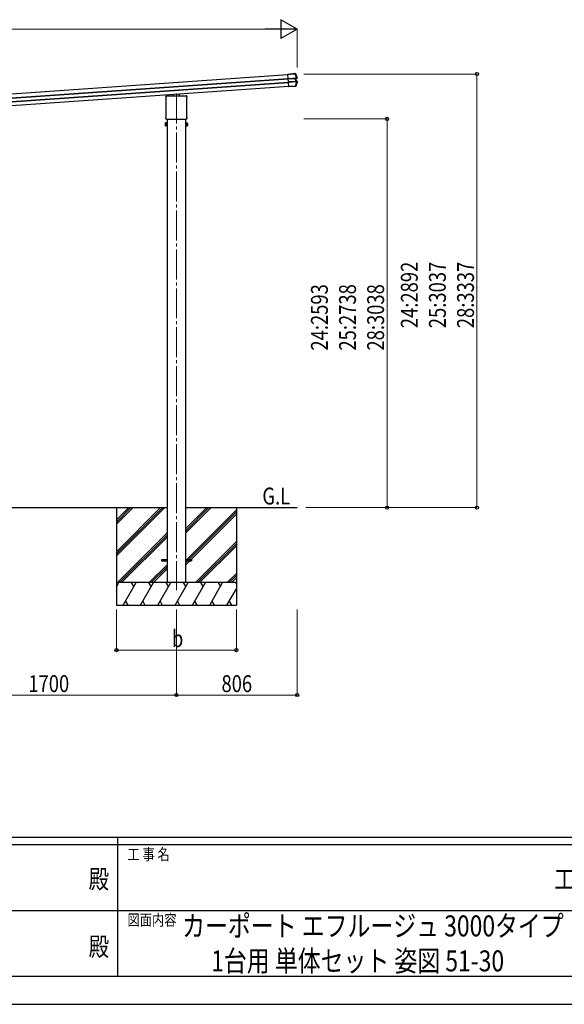
# Model space of a CAD drawing. Units: millimetres. Extents: x 0 to 21025, y 0 to 14850.
# Drawn here: x 9846 to 13481, y 0 to 6567 of the extents above; entities that cross this region are included whole.
import ezdxf
from ezdxf.enums import TextEntityAlignment as Align

# ---------------------------------------------------------------- set-up
doc = ezdxf.new("R2010")
doc.units = ezdxf.units.MM
doc.linetypes.add('YCENTER_1', pattern=[13, 10, -1, 1, -1])
for name, color, linetype, lineweight in [('USER1', 3, 'Continuous', 13), ('YKK_12', 2, 'Continuous', 13), ('YKK_13', 4, 'Continuous', 30), ('YKK_A1', 4, 'Continuous', 30), ('YKK_D', 6, 'Continuous', 13), ('YKK_ZWAK', 7, 'Continuous', 30)]:
    doc.layers.add(name, color=color, linetype=linetype, lineweight=lineweight)
doc.styles.add('text-b', font='extslim2.shx', dxfattribs={"width": 0.8, "bigfont": 'extfont2.shx'})

msp = doc.modelspace()

# ---------------------------------------------------------------- linework, layer by layer
at = {"layer": 'YKK_12', "linetype": 'YCENTER_1', "ltscale": 20}
msp.add_line((10892.4, 6075.1), (10892.4, 2761.9), dxfattribs=at)
at = {"layer": 'YKK_13'}
for p, q in [((11636, 6202.8), (11684.7, 6206.2)), ((11636, 6203), (11650.4, 6204.1)), ((11636, 6202.8), (11636, 6203)), ((11636.1, 6201.6), (11636, 6202.8)), ((11684.8, 6205), (11636.1, 6201.6)), ((11637.9, 6174.7), (11636.1, 6201.6)), ((11637.9, 6174.7), (11693.7, 6178.6)), ((11638, 6173.1), (11637.9, 6174.7)), ((11693.8, 6177), (11638, 6173.1)), ((11638.1, 6172), (11638, 6173.1)), ((11638.1, 6172), (11687.1, 6175.4)), ((11687.1, 6174.9), (11638.2, 6171.5)), ((11651.4, 6204.1), (11651.5, 6204.4)), ((11687.4, 6206.9), (11651.5, 6204.4)), ((11684.7, 6206.2), (11684.8, 6205)), ((11685.9, 6206.3), (11687.4, 6206.9)), ((11687.1, 6175.4), (11687.1, 6174.9)), ((11688.4, 6155.7), (11687.1, 6174.9)), ((11688.1, 6205.4), (11687.6, 6205.3)), ((11688.9, 6205.7), (11688.1, 6205.4)), ((11689.1, 6205.8), (11688.9, 6205.7)), ((11695.4, 6176.9), (11689.7, 6175.4)), ((11695.4, 6176.9), (11689.7, 6175.4)), ((11695.4, 6176.9), (11689.7, 6175.4)), ((11691.6, 6175.2), (11690.1, 6175)), ((11690.5, 6175.6), (11692, 6175.7)), ((11693, 6156), (11691.6, 6175.2)), ((11692, 6175.7), (11697.8, 6177.3)), ((11693.7, 6178.6), (11693.8, 6177)), ((11697.8, 6177.3), (11695.7, 6177)), ((11696.6, 6178.7), (11696.8, 6178.7)), ((11696.8, 6178.7), (11697.4, 6178.8)), ((11697.4, 6178.8), (11698.7, 6178.9)), ((11638.2, 6171.5), (11638.1, 6172)), ((11639.5, 6152.3), (11638.2, 6171.5)), ((11639.5, 6152.3), (11688.4, 6155.7)), ((11688.5, 6155.2), (11639.5, 6151.8)), ((11639.5, 6151.8), (11639.5, 6152.3)), ((11639.6, 6150.6), (11639.5, 6151.8)), ((11639.6, 6150.6), (11695.6, 6154.5)), ((11639.7, 6148.9), (11639.6, 6150.6)), ((11695.7, 6152.8), (11639.7, 6148.9)), ((11641.7, 6121.4), (11639.7, 6148.9)), ((11641.7, 6121.4), (11686.4, 6124.5)), ((11686.5, 6123.6), (11641.7, 6120.4)), ((11685.4, 6123.3), (11641.7, 6120.3)), ((11641.7, 6120.4), (11641.7, 6121.4)), ((11641.7, 6120.3), (11641.7, 6120.4)), ((11686.5, 6123.6), (11686.4, 6124.5)), ((11686.8, 6122.2), (11686.4, 6123.3)), ((11688.5, 6122.4), (11686.8, 6122.2)), ((11688.5, 6122.4), (11687.6, 6123.6)), ((11688.4, 6155.7), (11688.5, 6155.2)), ((11689.1, 6124.7), (11689.3, 6124.5)), ((11689.3, 6124.5), (11689.8, 6123.7)), ((11689.8, 6123.7), (11690, 6123.4)), ((11691, 6155.6), (11697.1, 6154.8)), ((11691, 6155.6), (11697.1, 6154.8)), ((11691, 6155.6), (11697.1, 6154.8)), ((11691.4, 6156), (11693, 6156)), ((11693.4, 6155.6), (11691.9, 6155.5)), ((11699.5, 6154.8), (11693.4, 6155.6)), ((11695.6, 6154.5), (11695.7, 6152.8)), ((11697.4, 6154.8), (11699.5, 6154.8)), ((11699.8, 6153.1), (11698.5, 6153.1)), ((11700.4, 6153.1), (11699.8, 6153.1)), ((11700.6, 6153.1), (11700.4, 6153.1)), ((10822.2, 6050.1), (10822.2, 6054.9)), ((10824, 6046.7), (10824, 6046.7)), ((10824.2, 6046.3), (10824.2, 6046.3)), ((10824.2, 5919.5), (10824.2, 6046.3)), ((10826.4, 6059.1), (10876.4, 6059.1)), ((10871.4, 6059.1), (10871.4, 6069)), ((10876.9, 6057.1), (10876.9, 6058.6)), ((10907.9, 6057.1), (10876.9, 6057.1)), ((10907.9, 6058.6), (10907.9, 6057.1)), ((10908.4, 6059.1), (10958.4, 6059.1)), ((10913.4, 6059.1), (10913.4, 6071.9)), ((10960.7, 6046.3), (10960.7, 6046.3)), ((10960.7, 6046.3), (10960.7, 5919.5)), ((10960.9, 6046.7), (10960.9, 6046.7)), ((10962.7, 6054.9), (10962.7, 6050.1)), ((10822.2, 5907.6), (10822.2, 5915.6)), ((10824, 5919.1), (10824, 5919.1)), ((10824.2, 5919.5), (10824.2, 5919.5)), ((10960.7, 5919.5), (10960.7, 5919.5)), ((10960.9, 5919.1), (10960.9, 5919.1)), ((10962.7, 5915.6), (10962.7, 5907.6)), ((10818.4, 5876.7), (10819.2, 5878.1)), ((10818.4, 5876.7), (10818.4, 5859.7)), ((10818.4, 5859.7), (10819.2, 5858.4)), ((10825.4, 5878.1), (10819.2, 5878.1)), ((10825.4, 5873.2), (10819.2, 5873.2)), ((10825.4, 5863.3), (10819.2, 5863.3)), ((10825.4, 5858.4), (10819.2, 5858.4)), ((10823.9, 5904.2), (10823.9, 5904.2)), ((10824, 5904.2), (10823.9, 5904.2)), ((10823.9, 5904.2), (10823.9, 5904.2)), ((10824.2, 5904.1), (10824, 5904.2)), ((10824, 5904.2), (10824, 5904.2)), ((10824.3, 5904.1), (10824.2, 5904.1)), ((10824.2, 5904.1), (10824.2, 5904.1)), ((10824.2, 5904.1), (10824.2, 5904.1)), ((10824.3, 5904.1), (10960.5, 5904.1)), ((10825.4, 5858.4), (10825.4, 5878.1)), ((10825.4, 5859), (10825.4, 5877.4)), ((10825.4, 5877.4), (10827.9, 5877.4)), ((10827.9, 5859), (10825.4, 5859)), ((10827.9, 5857.7), (10827.9, 5878.7)), ((10827.9, 5878.7), (10829.9, 5878.7)), ((10829.9, 5857.7), (10827.9, 5857.7)), ((10829.9, 5878.7), (10829.9, 5857.7)), ((10956.9, 5878.7), (10954.9, 5878.7)), ((10954.9, 5878.7), (10954.9, 5857.7)), ((10954.9, 5857.7), (10956.9, 5857.7)), ((10956.9, 5857.7), (10956.9, 5878.7)), ((10959.4, 5877.4), (10956.9, 5877.4)), ((10956.9, 5859), (10959.4, 5859)), ((10959.4, 5858.4), (10959.4, 5878.1)), ((10959.4, 5878.1), (10965.7, 5878.1)), ((10959.4, 5859), (10959.4, 5877.4)), ((10959.4, 5873.2), (10965.7, 5873.2)), ((10959.4, 5863.3), (10965.7, 5863.3)), ((10959.4, 5858.4), (10965.7, 5858.4)), ((10960.7, 5904.1), (10960.5, 5904.1)), ((10960.9, 5904.2), (10960.7, 5904.1)), ((10960.7, 5904.1), (10960.7, 5904.1)), ((10960.7, 5904.1), (10960.7, 5904.1)), ((10960.7, 5904.1), (10960.7, 5904.1)), ((10961, 5904.2), (10960.9, 5904.2)), ((10961, 5904.2), (10961, 5904.2)), ((10966.4, 5876.7), (10965.7, 5878.1)), ((10966.4, 5859.7), (10965.7, 5858.4)), ((10966.4, 5876.7), (10966.4, 5859.7)), ((10792.4, 2967), (10829.9, 2967)), ((10792.4, 2967), (10792.4, 2958)), ((10792.4, 2958), (10829.9, 2958)), ((10954.9, 2967), (10992.4, 2967)), ((10954.9, 2958), (10992.4, 2958)), ((10992.4, 2967), (10992.4, 2958))]:
    msp.add_line(p, q, dxfattribs=at)
for centre, radius, start, end in [((11686, 6204.7), 1.7, 21.24384, 93.90244), ((11221.3, 6023.6), 502, 18.0204, 21.27757), ((11690.6, 6175.1), 0.5, 105.07473, 184.05239), ((11695.4, 6178.3), 1.3, 285.09292, 18.07159), ((11687.5, 6125.3), 1.7, 274.14537, 338.48025), ((11222.8, 6307.1), 502, 338.53316, 342.13183), ((11691.9, 6156), 0.5, 183.94761, 262.92527), ((11697.3, 6153.5), 1.3, 342.07517, 82.89229), ((10826.4, 6054.9), 4.25, 90, 180), ((10826.4, 6050.1), 4.25, 180, 234.62358), ((10823.7, 6046.3), 0.5, 0.0463, 54.58271), ((10958.4, 6054.9), 4.25, 0, 90), ((10961.2, 6046.3), 0.5, 125.41729, 179.9537), ((10958.4, 6050.1), 4.25, 305.37642, 0), ((10826.4, 5915.6), 4.25, 125.37642, 180), ((10823.7, 5919.5), 0.5, 305.4181, 359.95288), ((10961.2, 5919.5), 0.5, 180.04713, 234.58188), ((10958.4, 5915.6), 4.25, 0, 54.62358), ((10822.8, 5875.6), 4.34, 145.61575, 214.38425), ((10834.7, 5868.2), 16.2, 162.41205, 197.58795), ((10822.8, 5860.9), 4.34, 145.61575, 214.38425), ((10826.4, 5907.6), 4.25, 180, 233.11111), ((10958.4, 5907.6), 4.25, 306.88889, 0), ((10962.1, 5875.6), 4.34, 325.61575, 34.38425), ((10950.2, 5868.2), 16.2, 342.41205, 17.58795), ((10962.1, 5860.9), 4.34, 325.61575, 34.38425)]:
    msp.add_arc(centre, radius, start, end, dxfattribs=at)
for centre, major_axis, ratio, start_param, end_param in [((11650.4, 6204.1), (0.998, 0.07), 0.017595, 4.712227, 6.274389), ((11687.1, 6174.7), (3.49, 0.24), 0.19438, 0.7467, 1.570796), ((11687.2, 6174.2), (2.99, 0.21), 0.226777, 0.727812, 1.570796), ((11687.2, 6174.1), (2.95, 0.89), 0.009865, 0.058849, 0.725575), ((11687, 6174.6), (3.44, 0.92), 0.008567, 0.059421, 0.707357), ((11692.1, 6175.3), (-0.497, -0.059), 0.99813, 4.855652, 6.234289), ((11685.4, 6123.3), (0.998, 0.07), 0.06113, 0.017979, 1.571247), ((11688.4, 6156.4), (2.99, 0.21), 0.226777, 4.712389, 5.555373), ((11688.4, 6155.9), (3.49, 0.24), 0.19438, 4.712389, 5.536486), ((11688.4, 6156.5), (3.04, -0.47), 0.009865, 5.55761, 6.224336), ((11688.3, 6156), (3.54, -0.43), 0.008567, 5.575828, 6.223764), ((11693.5, 6156.1), (-0.501, -0.01), 0.99813, 0.048896, 1.427533), ((10876.5, 6058.7), (0.481, -0.181), 0.828259, 1.994744, 1.996569), ((10876.4, 6058.6), (0.354, 0.354), 0.999467, 5.499651, 7.06672), ((10876.5, 6058.7), (-0.181, 0.481), 0.828259, 4.286616, 4.288442), ((10908.4, 6058.6), (0.354, -0.354), 0.999467, 2.358058, 3.925127), ((10908.4, 6058.7), (0.181, 0.481), 0.828259, 1.994744, 1.996569), ((10908.4, 6058.7), (0.481, 0.181), 0.828259, 1.145024, 1.146849)]:
    msp.add_ellipse(centre, major_axis=major_axis, ratio=ratio, start_param=start_param, end_param=end_param, dxfattribs=at)
for points, knots in [([(11684.7, 6206.2), (11684.9, 6206.3), (11685, 6206.3), (11685.3, 6206.3), (11685.4, 6206.3), (11685.7, 6206.3), (11685.7, 6206.3), (11685.9, 6206.3), (11685.9, 6206.3), (11685.9, 6206.3)], [0, 0, 0, 0, 0.25, 0.25, 0.5, 0.5, 0.75, 0.75, 1, 1, 1, 1]), ([(11687.6, 6205.3), (11687.6, 6205.3), (11687.5, 6205.3), (11687.2, 6205.4), (11687.1, 6205.4), (11686.9, 6205.4), (11686.8, 6205.4), (11686.6, 6205.3), (11686.4, 6205.3), (11686.1, 6205.3), (11686, 6205.3), (11685.6, 6205.2), (11685.5, 6205.2), (11685.1, 6205.1), (11685, 6205.1), (11684.8, 6205)], [0, 0, 0, 0, 0.25, 0.25, 0.375, 0.375, 0.5, 0.5, 0.625, 0.625, 0.75, 0.75, 0.875, 0.875, 1, 1, 1, 1]), ([(11687.4, 6206.9), (11687.5, 6206.9), (11687.7, 6206.9), (11688.1, 6206.8), (11688.2, 6206.7), (11688.7, 6206.4), (11688.9, 6206.1), (11689.1, 6205.8)], [0, 0, 0, 0, 0.25, 0.25, 0.5, 0.5, 1, 1, 1, 1]), ([(11689.6, 6175.4), (11689.6, 6175.3), (11689.5, 6175.3), (11689.4, 6175.1), (11689.4, 6175), (11689.4, 6174.8)], [0, 0, 0, 0, 0.5, 0.5, 1, 1, 1, 1]), ([(11689.6, 6175.4), (11689.6, 6175.3), (11689.5, 6175.3), (11689.4, 6175.1), (11689.4, 6175), (11689.4, 6174.8)], [0, 0, 0, 0, 0.5, 0.5, 1, 1, 1, 1]), ([(11689.6, 6175.4), (11689.6, 6175.3), (11689.5, 6175.3), (11689.4, 6175.1), (11689.4, 6175), (11689.4, 6174.8)], [0, 0, 0, 0, 0.5, 0.5, 1, 1, 1, 1]), ([(11693.7, 6178.6), (11694, 6178.6), (11694.2, 6178.7), (11694.7, 6178.7), (11694.9, 6178.7), (11695.3, 6178.8), (11695.5, 6178.8), (11695.9, 6178.7), (11696.1, 6178.7), (11696.2, 6178.7)], [0, 0, 0, 0, 0.25, 0.25, 0.5, 0.5, 0.75, 0.75, 1, 1, 1, 1]), ([(11695.4, 6176.9), (11695.3, 6177), (11695.2, 6177), (11695, 6177), (11694.9, 6177), (11694.6, 6177), (11694.4, 6177), (11694.1, 6177), (11694, 6177), (11693.8, 6177)], [0, 0, 0, 0, 0.25, 0.25, 0.5, 0.5, 0.75, 0.75, 1, 1, 1, 1]), ([(11695.4, 6177), (11695.5, 6177), (11695.6, 6177), (11695.7, 6177.1), (11695.8, 6177.1), (11696, 6177.3), (11696.1, 6177.5), (11696.2, 6177.7), (11696.2, 6177.8), (11696.3, 6178), (11696.3, 6178.1), (11696.3, 6178.4), (11696.3, 6178.5), (11696.2, 6178.7)], [0, 0, 0, 0, 0.125, 0.125, 0.25, 0.25, 0.5, 0.5, 0.625, 0.625, 0.75, 0.75, 1, 1, 1, 1]), ([(11695.4, 6177), (11695.5, 6177), (11695.6, 6177), (11695.7, 6177.1), (11695.8, 6177.1), (11696, 6177.3), (11696.1, 6177.5), (11696.2, 6177.7), (11696.2, 6177.8), (11696.3, 6178), (11696.3, 6178.1), (11696.3, 6178.4), (11696.3, 6178.5), (11696.2, 6178.7)], [0, 0, 0, 0, 0.125, 0.125, 0.25, 0.25, 0.5, 0.5, 0.625, 0.625, 0.75, 0.75, 1, 1, 1, 1]), ([(11695.4, 6177), (11695.5, 6177), (11695.6, 6177), (11695.7, 6177.1), (11695.8, 6177.1), (11696, 6177.3), (11696.1, 6177.5), (11696.2, 6177.7), (11696.2, 6177.8), (11696.3, 6178), (11696.3, 6178.1), (11696.3, 6178.4), (11696.3, 6178.5), (11696.2, 6178.7)], [0, 0, 0, 0, 0.125, 0.125, 0.25, 0.25, 0.5, 0.5, 0.625, 0.625, 0.75, 0.75, 1, 1, 1, 1]), ([(11696.2, 6178.7), (11696.3, 6178.7), (11696.4, 6178.7), (11696.6, 6178.7), (11696.6, 6178.7), (11696.6, 6178.7)], [0, 0, 0, 0, 0.5, 0.5, 1, 1, 1, 1]), ([(11698.7, 6178.9), (11698.7, 6178.9), (11698.7, 6178.8), (11698.7, 6178.6), (11698.7, 6178.5), (11698.7, 6178.2), (11698.6, 6178.1), (11698.5, 6177.8), (11698.4, 6177.6), (11698.1, 6177.4), (11697.9, 6177.3), (11697.8, 6177.3)], [0, 0, 0, 0, 0.125, 0.125, 0.25, 0.25, 0.5, 0.5, 0.75, 0.75, 1, 1, 1, 1]), ([(11686.4, 6124.5), (11686.8, 6124.5), (11687.1, 6124.5), (11687.6, 6124.4), (11687.7, 6124.4), (11688, 6124.4), (11688.1, 6124.4), (11688.3, 6124.5), (11688.5, 6124.5), (11688.7, 6124.5), (11688.7, 6124.5), (11688.9, 6124.5), (11689, 6124.6), (11689.1, 6124.6), (11689.1, 6124.6), (11689.1, 6124.7)], [0, 0, 0, 0, 0.25, 0.25, 0.375, 0.375, 0.5, 0.5, 0.625, 0.625, 0.75, 0.75, 0.875, 0.875, 1, 1, 1, 1]), ([(11687.6, 6123.6), (11687.6, 6123.6), (11687.6, 6123.6), (11687.5, 6123.6), (11687.4, 6123.6), (11687.2, 6123.6), (11687.1, 6123.6), (11686.8, 6123.6), (11686.7, 6123.6), (11686.5, 6123.6)], [0, 0, 0, 0, 0.25, 0.25, 0.5, 0.5, 0.75, 0.75, 1, 1, 1, 1]), ([(11690, 6123.4), (11689.9, 6123.3), (11689.9, 6123.1), (11689.7, 6122.9), (11689.6, 6122.8), (11689.3, 6122.6), (11689.2, 6122.5), (11688.9, 6122.4), (11688.7, 6122.4), (11688.5, 6122.4)], [0, 0, 0, 0, 0.25, 0.25, 0.5, 0.5, 0.75, 0.75, 1, 1, 1, 1]), ([(11691, 6155.6), (11690.9, 6155.6), (11690.8, 6155.7), (11690.7, 6155.9), (11690.7, 6156), (11690.7, 6156.1)], [0, 0, 0, 0, 0.5, 0.5, 1, 1, 1, 1]), ([(11691, 6155.6), (11690.9, 6155.6), (11690.8, 6155.7), (11690.7, 6155.9), (11690.7, 6156), (11690.7, 6156.1)], [0, 0, 0, 0, 0.5, 0.5, 1, 1, 1, 1]), ([(11691, 6155.6), (11690.9, 6155.6), (11690.8, 6155.7), (11690.7, 6155.9), (11690.7, 6156), (11690.7, 6156.1)], [0, 0, 0, 0, 0.5, 0.5, 1, 1, 1, 1]), ([(11695.6, 6154.5), (11695.7, 6154.5), (11695.9, 6154.6), (11696.2, 6154.6), (11696.3, 6154.6), (11696.6, 6154.7), (11696.7, 6154.7), (11696.9, 6154.8), (11697, 6154.8), (11697.1, 6154.8)], [0, 0, 0, 0, 0.25, 0.25, 0.5, 0.5, 0.75, 0.75, 1, 1, 1, 1]), ([(11698.1, 6153), (11698, 6152.9), (11697.9, 6152.9), (11697.5, 6152.8), (11697.3, 6152.8), (11696.9, 6152.8), (11696.6, 6152.8), (11696.2, 6152.8), (11695.9, 6152.8), (11695.7, 6152.8)], [0, 0, 0, 0, 0.25, 0.25, 0.5, 0.5, 0.75, 0.75, 1, 1, 1, 1]), ([(11697.2, 6154.8), (11697.3, 6154.8), (11697.3, 6154.8), (11697.5, 6154.7), (11697.6, 6154.7), (11697.8, 6154.5), (11698, 6154.3), (11698.1, 6154), (11698.2, 6153.8), (11698.2, 6153.5), (11698.2, 6153.4), (11698.2, 6153.2), (11698.2, 6153.1), (11698.1, 6153)], [0, 0, 0, 0, 0.125, 0.125, 0.25, 0.25, 0.5, 0.5, 0.75, 0.75, 0.875, 0.875, 1, 1, 1, 1]), ([(11697.2, 6154.8), (11697.2, 6154.8), (11697.3, 6154.8), (11697.4, 6154.8), (11697.4, 6154.8), (11697.4, 6154.8)], [0, 0, 0, 0, 0.5, 0.5, 1, 1, 1, 1]), ([(11697.2, 6154.8), (11697.3, 6154.8), (11697.3, 6154.8), (11697.5, 6154.7), (11697.6, 6154.7), (11697.8, 6154.5), (11698, 6154.3), (11698.1, 6154), (11698.2, 6153.8), (11698.2, 6153.5), (11698.2, 6153.4), (11698.2, 6153.2), (11698.2, 6153.1), (11698.1, 6153)], [0, 0, 0, 0, 0.125, 0.125, 0.25, 0.25, 0.5, 0.5, 0.75, 0.75, 0.875, 0.875, 1, 1, 1, 1]), ([(11697.2, 6154.8), (11697.3, 6154.8), (11697.3, 6154.8), (11697.5, 6154.7), (11697.6, 6154.7), (11697.8, 6154.5), (11698, 6154.3), (11698.1, 6154), (11698.2, 6153.8), (11698.2, 6153.5), (11698.2, 6153.4), (11698.2, 6153.2), (11698.2, 6153.1), (11698.1, 6153)], [0, 0, 0, 0, 0.125, 0.125, 0.25, 0.25, 0.5, 0.5, 0.75, 0.75, 0.875, 0.875, 1, 1, 1, 1]), ([(11698.5, 6153.1), (11698.5, 6153.1), (11698.4, 6153), (11698.3, 6153), (11698.2, 6153), (11698.1, 6153)], [0, 0, 0, 0, 0.5, 0.5, 1, 1, 1, 1]), ([(11699.5, 6154.8), (11699.6, 6154.8), (11699.7, 6154.8), (11699.9, 6154.7), (11700, 6154.7), (11700.2, 6154.5), (11700.4, 6154.4), (11700.5, 6154.1), (11700.6, 6154.1), (11700.6, 6153.9), (11700.7, 6153.8), (11700.7, 6153.5), (11700.7, 6153.3), (11700.6, 6153.1)], [0, 0, 0, 0, 0.125, 0.125, 0.25, 0.25, 0.5, 0.5, 0.625, 0.625, 0.75, 0.75, 1, 1, 1, 1])]:
    msp.add_open_spline(points, degree=3, knots=knots, dxfattribs=at)
for points in [[(11693.7, 6178.6), (11690.9, 6187.5), (11688, 6196.4), (11684.8, 6205)], [(11687.6, 6205.3), (11690.8, 6196.6), (11693.9, 6187.7), (11696.6, 6178.7)], [(11689.7, 6175.4), (11689.6, 6175.4), (11689.6, 6175.4), (11689.6, 6175.4)], [(11689.7, 6175.4), (11689.6, 6175.4), (11689.6, 6175.4), (11689.6, 6175.4)], [(11689.7, 6175.4), (11689.6, 6175.4), (11689.6, 6175.4), (11689.6, 6175.4)], [(11695.4, 6177), (11695.4, 6177), (11695.4, 6176.9), (11695.4, 6176.9)], [(11686.4, 6124.5), (11689.7, 6133.8), (11692.8, 6143.2), (11695.7, 6152.8)], [(11698.5, 6153.1), (11695.6, 6143.4), (11692.5, 6134), (11689.1, 6124.7)], [(11691, 6155.6), (11691, 6155.6), (11691, 6155.6), (11691, 6155.6)], [(11691, 6155.6), (11691, 6155.6), (11691, 6155.6), (11691, 6155.6)], [(11691, 6155.6), (11691, 6155.6), (11691, 6155.6), (11691, 6155.6)], [(11697.1, 6154.8), (11697.1, 6154.8), (11697.1, 6154.8), (11697.2, 6154.8)], [(11697.1, 6154.8), (11697.1, 6154.8), (11697.1, 6154.8), (11697.2, 6154.8)]]:
    msp.add_open_spline(points, degree=3, dxfattribs=at)
at = {"layer": 'YKK_A1'}
for p, q in [((6737.9, 5858.1), (11636.1, 6200.7)), ((6739.7, 5832.2), (11637.9, 6174.8)), ((6739.8, 5830.8), (11638, 6173.4)), ((6741.4, 5807.6), (11639.7, 6150.1)), ((6741.5, 5806.2), (11639.8, 6148.7)), ((6743.3, 5780.3), (11641.6, 6122.8)), ((10829.9, 5904.1), (10829.9, 2812.5)), ((10954.9, 2812.5), (10954.9, 5904.1)), ((9254.9, 3312.5), (10829.9, 3312.5)), ((10492.4, 3312.5), (10492.4, 2662.5)), ((10492.4, 3018.3), (10786.6, 3312.5)), ((10492.4, 3004.2), (10800.8, 3312.5)), ((10492.4, 2990), (10814.9, 3312.5)), ((10492.4, 3202.2), (10602.8, 3312.5)), ((10492.4, 3216.3), (10588.6, 3312.5)), ((10492.4, 3230.5), (10574.5, 3312.5)), ((10954.9, 3312.5), (11698.1, 3312.5)), ((10954.9, 3144.2), (11123.3, 3312.5)), ((10954.9, 3158.3), (11109.1, 3312.5)), ((10954.9, 3172.5), (11095, 3312.5)), ((10961.6, 2967), (11292.4, 3297.8)), ((10975.8, 2967), (11292.4, 3283.7)), ((11292.4, 3312.5), (11292.4, 2662.5)), ((10989.9, 2967), (11292.4, 3269.5)), ((10498.7, 2812.5), (10829.9, 3143.7)), ((10512.9, 2812.5), (10829.9, 3129.5)), ((10527, 2812.5), (10829.9, 3115.4)), ((11019.2, 2812.5), (11292.4, 3085.7)), ((11033.4, 2812.5), (11292.4, 3071.5)), ((11047.5, 2812.5), (11292.4, 3057.4)), ((10954.9, 2932), (10980.9, 2958)), ((10954.9, 2946.2), (10966.8, 2958)), ((10829.9, 2931.6), (10710.9, 2812.5)), ((10725, 2812.5), (10829.9, 2917.4)), ((10739.2, 2812.5), (10829.9, 2903.3)), ((11231.4, 2812.5), (11292.4, 2873.6)), ((11245.5, 2812.5), (11292.4, 2859.4)), ((11259.7, 2812.5), (11292.4, 2845.3)), ((11292.4, 2812.5), (10492.4, 2812.5)), ((10492.4, 2785), (10508.3, 2812.5)), ((10537.2, 2662.5), (10623.8, 2812.5)), ((10608.8, 2786.5), (10593.8, 2812.5)), ((10652.7, 2662.5), (10739.3, 2812.5)), ((10724.3, 2786.5), (10709.3, 2812.5)), ((10768.1, 2662.5), (10854.7, 2812.5)), ((10839.7, 2786.5), (10824.7, 2812.5)), ((10883.6, 2662.5), (10970.2, 2812.5)), ((10955.2, 2786.5), (10940.2, 2812.5)), ((10999.1, 2662.5), (11085.7, 2812.5)), ((11070.7, 2786.5), (11055.7, 2812.5)), ((11114.5, 2662.5), (11201.1, 2812.5)), ((11171.1, 2812.5), (11186.1, 2786.5)), ((11230, 2662.5), (11292.4, 2770.6)), ((11286.6, 2812.5), (11292.4, 2802.4)), ((10492.4, 2662.5), (11292.4, 2662.5)), ((10552.2, 2688.5), (10567.2, 2662.5)), ((10667.7, 2688.5), (10682.7, 2662.5)), ((10783.1, 2688.5), (10798.1, 2662.5)), ((10898.6, 2688.5), (10913.6, 2662.5)), ((11014.1, 2688.5), (11029.1, 2662.5)), ((11129.5, 2688.5), (11144.5, 2662.5)), ((11245, 2688.5), (11260, 2662.5))]:
    msp.add_line(p, q, dxfattribs=at)
at = {"layer": 'YKK_D', "lineweight": -2}
for p, q in [((11698.1, 6504.3), (11589.9, 6566.8)), ((11589.9, 6566.8), (11589.9, 6441.8)), ((11698.1, 6504.3), (11481.6, 6504.3)), ((11698.1, 6504.3), (11589.9, 6441.8))]:
    msp.add_line(p, q, dxfattribs=at)
at = {"layer": 'YKK_D'}
for p, q in [((6758.6, 6504.3), (11573.1, 6504.3)), ((11698.1, 6247.6), (11698.1, 6505.3)), ((11743, 6204.3), (12899.1, 6204.3)), ((12898.1, 6204.3), (12898.1, 3312.5)), ((11743.3, 5905.2), (12299.1, 5905.2)), ((12298.1, 5905.2), (12298.1, 3312.5)), ((11756.6, 3312.5), (12299.1, 3312.5)), ((11756.6, 3312.5), (12899.1, 3312.5)), ((10492.4, 2632.5), (10492.4, 2361.5)), ((10892.4, 2632.5), (10892.4, 2061.5)), ((10892.4, 2632.5), (10892.4, 2061.5)), ((11292.4, 2632.5), (11292.4, 2361.5)), ((11698.1, 2632.5), (11698.1, 2061.5)), ((10492.4, 2362.5), (11292.4, 2362.5)), ((9192.4, 2062.5), (10892.4, 2062.5)), ((10892.4, 2062.5), (11698.1, 2062.5))]:
    msp.add_line(p, q, dxfattribs=at)
at = {"layer": 'YKK_D', "linetype": 'ByBlock', "lineweight": -2}
for centre in [(12898.1, 6204.3), (12298.1, 5905.2), (12298.1, 3312.5), (12898.1, 3312.5), (10492.4, 2362.5), (11292.4, 2362.5), (10892.4, 2062.5), (10892.4, 2062.5), (11698.1, 2062.5)]:
    msp.add_circle(centre, 10.6, dxfattribs=at)
at = {"layer": 'YKK_ZWAK'}
for p, q in [((20250, 1112.5), (750, 1112.5)), ((10500, 1062.5), (7250, 1062.5)), ((10500, 1112.5), (10500, 187.5)), ((13750, 1062.5), (10500, 1062.5)), ((7268.8, 625), (10500, 625)), ((10500, 625), (13750, 625)), ((7250, 187.5), (10500, 187.5)), ((10500, 187.5), (13750, 187.5)), ((0, 0), (21025, 0))]:
    msp.add_line(p, q, dxfattribs=at)
msp.add_point((10500, 187.5), dxfattribs=at)

# ---------------------------------------------------------------- texts
at = {"layer": 'USER1', "style": 'text-b', "width": 0.8}
for s, height, p in [('G.L', 112.5, (11466.1, 3333.5)), ('カーポート エフルージュ 3000タイプ', 140, (10930.4, 452.9)), ('1台用 単体セット 姿図 51-30', 140, (11124.5, 219.6))]:
    msp.add_text(s, height=height, dxfattribs=at).set_placement(p)
at = {"layer": 'YKK_D', "style": 'text-b', "width": 0.8}
for s, p in [('24:2892', (12503.1, 4509.4)), ('25:3037', (12690.6, 4509.4)), ('28:3337', (12878.1, 4509.4)), ('24:2593', (11903.1, 4359.9)), ('25:2738', (12090.6, 4359.9)), ('28:3038', (12278.1, 4359.9))]:
    msp.add_text(s, height=112.5, rotation=90, dxfattribs=at).set_placement(p)
for s, p in [('b', (10862.4, 2382.5)), ('1700', (9904.4, 2082.5)), ('806', (11193.3, 2082.5))]:
    msp.add_text(s, height=112.5, dxfattribs=at).set_placement(p)
at = {"layer": 'YKK_ZWAK', "style": 'text-b', "width": 0.8}
for s, p in [('工 事 名', (10565.7, 962.5)), ('図面内容', (10565.7, 525))]:
    msp.add_text(s, height=75, dxfattribs=at).set_placement(p)
for s, p in [('殿', (10375, 818.8)), ('工事', (13550, 818.8)), ('殿', (10375, 368.8))]:
    msp.add_text(s, height=125, dxfattribs=at).set_placement(p, align=Align.MIDDLE)

doc.saveas('drawing.dxf')
